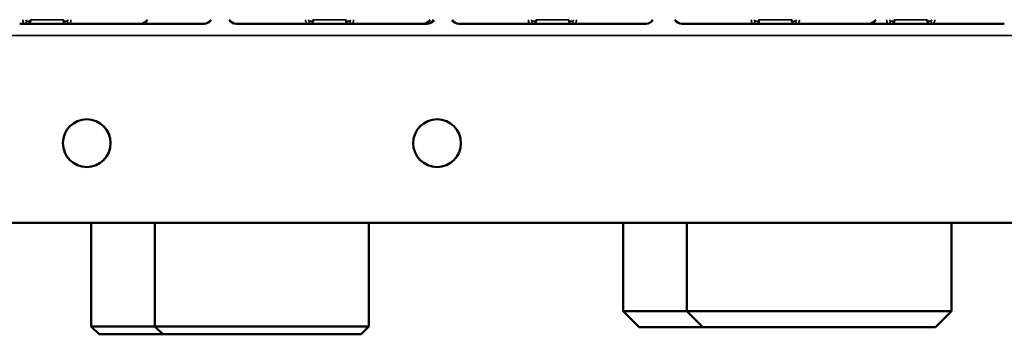
# Model space of a CAD drawing. Units: inches. Extents: x 9 to 475, y 35 to 262.
# Drawn here: x 211 to 216, y 72 to 74 of the extents above; entities that cross this region are included whole.
import ezdxf

# ---------------------------------------------------------------- set-up
doc = ezdxf.new("R2010")
doc.units = ezdxf.units.IN
doc.header["$LTSCALE"] = 25
doc.header["$MEASUREMENT"] = 0
doc.layers.add('Visible (ANSI)', color=7, linetype='Continuous', lineweight=50)
doc.layers.add('Visible Narrow (ANSI)', color=7, linetype='Continuous', lineweight=35)

msp = doc.modelspace()

# ---------------------------------------------------------------- linework, layer by layer
at = {"layer": 'Visible (ANSI)'}
for p, q in [((210.888, 73.8311), (210.911, 73.8311)), ((210.911, 73.8311), (210.9281, 73.8311)), ((210.9281, 73.8311), (211.1173, 73.8311)), ((210.9416, 73.8508), (210.9416, 73.8508)), ((211.1037, 73.8508), (211.1037, 73.8508)), ((211.1173, 73.8311), (211.1343, 73.8311)), ((211.1343, 73.8311), (211.1563, 73.8311)), ((211.1563, 73.8311), (211.2842, 73.8311)), ((211.2842, 73.8311), (211.4059, 73.8311)), ((211.4059, 73.8311), (211.4697, 73.8311)), ((211.4697, 73.8311), (211.4853, 73.8311)), ((211.4697, 73.8311), (211.4713, 73.8311)), ((211.4853, 73.8311), (211.5992, 73.8311)), ((211.5992, 73.8311), (211.7208, 73.8311)), ((211.7208, 73.8311), (211.7846, 73.8311)), ((211.7846, 73.8311), (211.8003, 73.8311)), ((211.9577, 73.8311), (211.9739, 73.8311)), ((211.9739, 73.8311), (212.0371, 73.8311)), ((212.0371, 73.8311), (212.1584, 73.8311)), ((212.1584, 73.8311), (212.2856, 73.8311)), ((212.2856, 73.8311), (212.3087, 73.8311)), ((212.3087, 73.8311), (212.3257, 73.8311)), ((212.3257, 73.8311), (212.5149, 73.8311)), ((212.3393, 73.8508), (212.3393, 73.8508)), ((212.5014, 73.8508), (212.5014, 73.8508)), ((212.5149, 73.8311), (212.532, 73.8311)), ((212.532, 73.8311), (212.5539, 73.8311)), ((212.554, 73.8311), (212.6819, 73.8311)), ((212.6819, 73.8311), (212.8035, 73.8311)), ((212.8035, 73.8311), (212.8673, 73.8311)), ((212.8673, 73.8311), (212.8829, 73.8311)), ((212.883, 73.8311), (212.887, 73.8311)), ((212.887, 73.8311), (212.9026, 73.8311)), ((213.0601, 73.8311), (213.0763, 73.8311)), ((213.0763, 73.8311), (213.1395, 73.8311)), ((213.1395, 73.8311), (213.2607, 73.8311)), ((213.2607, 73.8311), (213.388, 73.8311)), ((213.388, 73.8311), (213.411, 73.8311)), ((213.411, 73.8311), (213.4281, 73.8311)), ((213.4281, 73.8311), (213.6173, 73.8311)), ((213.4416, 73.8508), (213.4416, 73.8508)), ((213.6037, 73.8508), (213.6037, 73.8508)), ((213.6173, 73.8311), (213.6343, 73.8311)), ((213.6343, 73.8311), (213.6563, 73.8311)), ((213.6563, 73.8311), (213.7842, 73.8311)), ((213.7842, 73.8311), (213.9059, 73.8311)), ((213.9059, 73.8311), (213.9697, 73.8311)), ((213.9697, 73.8311), (213.9853, 73.8311)), ((214.1624, 73.8311), (214.1786, 73.8311)), ((214.1786, 73.8311), (214.2418, 73.8311)), ((214.2418, 73.8311), (214.3631, 73.8311)), ((214.3631, 73.8311), (214.4903, 73.8311)), ((214.4903, 73.8311), (214.5134, 73.8311)), ((214.5134, 73.8311), (214.5305, 73.8311)), ((214.5305, 73.8311), (214.7196, 73.8311)), ((214.544, 73.8508), (214.544, 73.8508)), ((214.7061, 73.8508), (214.7061, 73.8508)), ((214.7196, 73.8311), (214.7367, 73.8311)), ((214.7367, 73.8311), (214.7587, 73.8311)), ((214.7587, 73.8311), (214.8866, 73.8311)), ((214.8866, 73.8311), (215.0082, 73.8311)), ((215.0082, 73.8311), (215.072, 73.8311)), ((215.072, 73.8311), (215.0877, 73.8311)), ((215.0877, 73.8311), (215.1596, 73.8311)), ((215.1596, 73.8311), (215.1827, 73.8311)), ((215.1827, 73.8311), (215.1998, 73.8311)), ((215.1998, 73.8311), (215.3889, 73.8311)), ((215.2133, 73.8508), (215.2133, 73.8508)), ((215.3754, 73.8508), (215.3754, 73.8508)), ((215.3889, 73.8311), (215.406, 73.8311)), ((215.406, 73.8311), (215.428, 73.8311)), ((215.428, 73.8311), (215.5559, 73.8311)), ((215.5559, 73.8311), (215.6775, 73.8311)), ((215.6775, 73.8311), (215.7413, 73.8311)), ((215.7413, 73.8311), (215.757, 73.8311)), ((217.6849, 72.8468), (204.448, 72.8468)), ((211.2412, 72.8468), (211.2412, 72.335)), ((211.5561, 72.8468), (211.5561, 72.335)), ((212.6152, 72.8468), (212.6152, 72.335)), ((213.8721, 72.8468), (213.8721, 72.4098)), ((214.187, 72.8468), (214.187, 72.4098)), ((215.4961, 72.8468), (215.4961, 72.4098)), ((214.187, 72.4098), (213.8721, 72.4098)), ((213.9508, 72.3311), (213.8721, 72.4098)), ((215.4961, 72.4098), (214.187, 72.4098)), ((214.2658, 72.3311), (214.187, 72.4098)), ((215.4174, 72.3311), (215.4961, 72.4098)), ((211.5561, 72.335), (211.2412, 72.335)), ((211.2806, 72.2956), (211.2412, 72.335)), ((212.6152, 72.335), (211.5561, 72.335)), ((211.5955, 72.2956), (211.5561, 72.335)), ((212.5758, 72.2956), (212.6152, 72.335)), ((213.9508, 72.3311), (214.2658, 72.3311)), ((214.2658, 72.3311), (215.4174, 72.3311)), ((211.2806, 72.2956), (211.5955, 72.2956)), ((211.5955, 72.2956), (212.5758, 72.2956))]:
    msp.add_line(p, q, dxfattribs=at)
for centre in [(211.2195, 73.2405), (212.9518, 73.2405)]:
    msp.add_circle(centre, 0.1181, dxfattribs=at)
for centre, radius, start, end in [((210.9537, 73.8508), 0.0197, 269.9925, 270), ((211.4066, 73.8508), 0.0197, 270, 270.0075), ((211.4853, 73.8705), 0.0394, 270.0043, 330.0013), ((211.7215, 73.8508), 0.0197, 270, 270.0075), ((211.8003, 73.8705), 0.0394, 270.0043, 330.0014), ((211.9577, 73.8705), 0.0394, 209.9986, 269.9957), ((212.0364, 73.8508), 0.0197, 269.9925, 270), ((212.0561, 73.8508), 0.0197, 269.9925, 270), ((212.8042, 73.8508), 0.0197, 270, 270.0075), ((212.8239, 73.8508), 0.0197, 270, 270.0075), ((212.883, 73.8705), 0.0394, 270.0043, 330.0015), ((212.9026, 73.8705), 0.0394, 270.0043, 330.0015), ((213.06, 73.8705), 0.0394, 209.9985, 269.9957), ((213.1388, 73.8508), 0.0197, 269.9925, 270), ((213.9066, 73.8508), 0.0197, 270, 270.0075), ((213.9853, 73.8705), 0.0394, 270.0043, 330.0016), ((214.1624, 73.8705), 0.0394, 209.9984, 269.9957), ((214.2411, 73.8508), 0.0197, 269.9925, 270), ((214.9104, 73.8508), 0.0197, 269.9925, 270), ((215.0089, 73.8508), 0.0197, 270, 270.0075), ((215.0877, 73.8705), 0.0394, 270.0043, 330.0016), ((215.6782, 73.8508), 0.0197, 270, 270.0075)]:
    msp.add_arc(centre, radius, start, end, dxfattribs=at)
for points, knots in [([(210.9416, 73.8508), (210.9416, 73.8493), (210.9415, 73.8479), (210.9413, 73.8451), (210.9411, 73.8438), (210.9404, 73.8407), (210.9398, 73.8389), (210.9383, 73.8365), (210.9378, 73.8358), (210.9363, 73.8341), (210.9352, 73.8333), (210.9329, 73.832), (210.9316, 73.8315), (210.9296, 73.8311), (210.9288, 73.8311), (210.9281, 73.8311)], [0, 0, 0, 0, 0.01080499, 0.01080499, 0.02211893, 0.02211893, 0.03811744, 0.03811744, 0.04517445, 0.04517445, 0.05568465, 0.05568465, 0.06578586, 0.06578586, 0.07143657, 0.07143657, 0.07143657, 0.07143657]), ([(211.1173, 73.8311), (211.1159, 73.8311), (211.1146, 73.8313), (211.1121, 73.8321), (211.111, 73.8328), (211.1089, 73.8343), (211.108, 73.8352), (211.1065, 73.8373), (211.1059, 73.8384), (211.105, 73.8408), (211.1046, 73.8421), (211.1042, 73.8444), (211.104, 73.8455), (211.1038, 73.8479), (211.1037, 73.8493), (211.1037, 73.8508)], [0, 0, 0, 0, 0.01010071, 0.01010071, 0.0200852, 0.0200852, 0.0301571, 0.0301571, 0.04031834, 0.04031834, 0.05196464, 0.05196464, 0.06063579, 0.06063579, 0.07144809, 0.07144809, 0.07144809, 0.07144809]), ([(212.3393, 73.8508), (212.3393, 73.8493), (212.3392, 73.8479), (212.3389, 73.8451), (212.3387, 73.8438), (212.338, 73.8407), (212.3374, 73.8389), (212.336, 73.8365), (212.3354, 73.8358), (212.3339, 73.8341), (212.3328, 73.8333), (212.3305, 73.832), (212.3292, 73.8315), (212.3272, 73.8311), (212.3265, 73.8311), (212.3257, 73.8311)], [0, 0, 0, 0, 0.01080499, 0.01080499, 0.02211893, 0.02211893, 0.03811744, 0.03811744, 0.04517445, 0.04517445, 0.05568465, 0.05568465, 0.06578586, 0.06578586, 0.07143657, 0.07143657, 0.07143657, 0.07143657]), ([(212.5149, 73.8311), (212.5136, 73.8311), (212.5123, 73.8313), (212.5098, 73.8321), (212.5086, 73.8328), (212.5065, 73.8343), (212.5056, 73.8352), (212.5041, 73.8373), (212.5035, 73.8384), (212.5026, 73.8408), (212.5023, 73.8421), (212.5018, 73.8444), (212.5017, 73.8455), (212.5014, 73.8479), (212.5014, 73.8493), (212.5014, 73.8508)], [0, 0, 0, 0, 0.01010071, 0.01010071, 0.0200852, 0.0200852, 0.0301571, 0.0301571, 0.04031834, 0.04031834, 0.05196464, 0.05196464, 0.06063579, 0.06063579, 0.07144809, 0.07144809, 0.07144809, 0.07144809]), ([(213.4416, 73.8508), (213.4416, 73.8493), (213.4415, 73.8479), (213.4413, 73.8451), (213.4411, 73.8438), (213.4404, 73.8407), (213.4398, 73.8389), (213.4383, 73.8365), (213.4378, 73.8358), (213.4363, 73.8341), (213.4352, 73.8333), (213.4329, 73.832), (213.4316, 73.8315), (213.4296, 73.8311), (213.4288, 73.8311), (213.4281, 73.8311)], [0, 0, 0, 0, 0.01080499, 0.01080499, 0.02211893, 0.02211893, 0.03811744, 0.03811744, 0.04517445, 0.04517445, 0.05568465, 0.05568465, 0.06578586, 0.06578586, 0.07143657, 0.07143657, 0.07143657, 0.07143657]), ([(213.6173, 73.8311), (213.6159, 73.8311), (213.6146, 73.8313), (213.6121, 73.8321), (213.611, 73.8328), (213.6089, 73.8343), (213.608, 73.8352), (213.6065, 73.8373), (213.6059, 73.8384), (213.605, 73.8408), (213.6046, 73.8421), (213.6042, 73.8444), (213.604, 73.8455), (213.6038, 73.8479), (213.6037, 73.8493), (213.6037, 73.8508)], [0, 0, 0, 0, 0.01010071, 0.01010071, 0.0200852, 0.0200852, 0.0301571, 0.0301571, 0.04031834, 0.04031834, 0.05196464, 0.05196464, 0.06063579, 0.06063579, 0.07144809, 0.07144809, 0.07144809, 0.07144809]), ([(214.544, 73.8508), (214.544, 73.8493), (214.5439, 73.8479), (214.5437, 73.8451), (214.5435, 73.8438), (214.5428, 73.8407), (214.5421, 73.8389), (214.5407, 73.8365), (214.5401, 73.8358), (214.5386, 73.8341), (214.5376, 73.8333), (214.5352, 73.832), (214.5339, 73.8315), (214.5319, 73.8311), (214.5312, 73.8311), (214.5305, 73.8311)], [0, 0, 0, 0, 0.01080499, 0.01080499, 0.02211893, 0.02211893, 0.03811744, 0.03811744, 0.04517445, 0.04517445, 0.05568465, 0.05568465, 0.06578586, 0.06578586, 0.07143657, 0.07143657, 0.07143657, 0.07143657]), ([(214.7196, 73.8311), (214.7183, 73.8311), (214.717, 73.8313), (214.7145, 73.8321), (214.7133, 73.8328), (214.7113, 73.8343), (214.7103, 73.8352), (214.7089, 73.8373), (214.7083, 73.8384), (214.7073, 73.8408), (214.707, 73.8421), (214.7065, 73.8444), (214.7064, 73.8455), (214.7062, 73.8479), (214.7061, 73.8493), (214.7061, 73.8508)], [0, 0, 0, 0, 0.01010071, 0.01010071, 0.0200852, 0.0200852, 0.0301571, 0.0301571, 0.04031834, 0.04031834, 0.05196464, 0.05196464, 0.06063579, 0.06063579, 0.07144809, 0.07144809, 0.07144809, 0.07144809]), ([(215.2133, 73.8508), (215.2133, 73.8493), (215.2132, 73.8479), (215.2129, 73.8451), (215.2127, 73.8438), (215.212, 73.8407), (215.2114, 73.8389), (215.21, 73.8365), (215.2094, 73.8358), (215.2079, 73.8341), (215.2068, 73.8333), (215.2045, 73.832), (215.2032, 73.8315), (215.2012, 73.8311), (215.2005, 73.8311), (215.1998, 73.8311)], [0, 0, 0, 0, 0.01080499, 0.01080499, 0.02211893, 0.02211893, 0.03811744, 0.03811744, 0.04517445, 0.04517445, 0.05568465, 0.05568465, 0.06578586, 0.06578586, 0.07143657, 0.07143657, 0.07143657, 0.07143657]), ([(215.3889, 73.8311), (215.3876, 73.8311), (215.3863, 73.8313), (215.3838, 73.8321), (215.3826, 73.8328), (215.3806, 73.8343), (215.3796, 73.8352), (215.3781, 73.8373), (215.3776, 73.8384), (215.3766, 73.8408), (215.3763, 73.8421), (215.3758, 73.8444), (215.3757, 73.8455), (215.3755, 73.8479), (215.3754, 73.8493), (215.3754, 73.8508)], [0, 0, 0, 0, 0.01010071, 0.01010071, 0.0200852, 0.0200852, 0.0301571, 0.0301571, 0.04031834, 0.04031834, 0.05196464, 0.05196464, 0.06063579, 0.06063579, 0.07144809, 0.07144809, 0.07144809, 0.07144809])]:
    msp.add_open_spline(points, degree=3, knots=knots, dxfattribs=at)
at = {"layer": 'Visible Narrow (ANSI)'}
for p, q in [((210.9396, 73.8429), (210.9226, 73.8429)), ((210.9413, 73.8508), (210.9416, 73.8508)), ((210.9413, 73.8508), (210.9413, 73.8508)), ((210.9416, 73.8508), (211.1037, 73.8508)), ((211.104, 73.8508), (211.1037, 73.8508)), ((211.104, 73.8508), (211.104, 73.8508)), ((211.1228, 73.8429), (211.1057, 73.8429)), ((212.3373, 73.8429), (212.3202, 73.8429)), ((212.339, 73.8508), (212.3393, 73.8508)), ((212.339, 73.8508), (212.339, 73.8508)), ((212.3393, 73.8508), (212.5014, 73.8508)), ((212.5017, 73.8508), (212.5014, 73.8508)), ((212.5017, 73.8508), (212.5017, 73.8508)), ((212.5204, 73.8429), (212.5034, 73.8429)), ((213.4396, 73.8429), (213.4226, 73.8429)), ((213.4413, 73.8508), (213.4416, 73.8508)), ((213.4413, 73.8508), (213.4413, 73.8508)), ((213.4416, 73.8508), (213.6037, 73.8508)), ((213.604, 73.8508), (213.6037, 73.8508)), ((213.604, 73.8508), (213.604, 73.8508)), ((213.6228, 73.8429), (213.6057, 73.8429)), ((214.542, 73.8429), (214.5249, 73.8429)), ((214.5437, 73.8508), (214.544, 73.8508)), ((214.5437, 73.8508), (214.5437, 73.8508)), ((214.544, 73.8508), (214.7061, 73.8508)), ((214.7064, 73.8508), (214.7061, 73.8508)), ((214.7064, 73.8508), (214.7064, 73.8508)), ((214.7251, 73.8429), (214.7081, 73.8429)), ((215.2113, 73.8429), (215.1942, 73.8429)), ((215.213, 73.8508), (215.2133, 73.8508)), ((215.213, 73.8508), (215.213, 73.8508)), ((215.2133, 73.8508), (215.3754, 73.8508)), ((215.3757, 73.8508), (215.3754, 73.8508)), ((215.3757, 73.8508), (215.3757, 73.8508)), ((215.3944, 73.8429), (215.3774, 73.8429)), ((217.6841, 73.772), (206.5504, 73.772))]:
    msp.add_line(p, q, dxfattribs=at)
for centre, start_param, end_param in [((210.911, 73.8429), 0, 1.570796), ((210.9281, 73.8429), 0.000001, 1.570796), ((211.1173, 73.8429), 4.712389, 6.283186), ((211.1343, 73.8429), 4.712389, 6.283184), ((212.3087, 73.8429), 0, 1.570796), ((212.3257, 73.8429), 0.000001, 1.570796), ((212.5149, 73.8429), 4.712389, 6.283186), ((212.532, 73.8429), 4.712389, 6.283184), ((213.411, 73.8429), 0, 1.570796), ((213.4281, 73.8429), 0.000001, 1.570796), ((213.6173, 73.8429), 4.712389, 6.283186), ((213.6343, 73.8429), 4.712389, 6.283184), ((214.5134, 73.8429), 0, 1.570796), ((214.5305, 73.8429), 0.000001, 1.570796), ((214.7196, 73.8429), 4.712389, 6.283186), ((214.7367, 73.8429), 4.712389, 6.283184), ((215.1827, 73.8429), 0, 1.570796), ((215.1998, 73.8429), 0.000001, 1.570796), ((215.3889, 73.8429), 4.712389, 6.283186), ((215.406, 73.8429), 4.712389, 6.283184)]:
    msp.add_ellipse(centre, major_axis=(0, -0.0118), ratio=0.976296, start_param=start_param, end_param=end_param, dxfattribs=at)
for points, knots in [([(210.911, 73.8311), (210.9099, 73.8311), (210.9087, 73.8321), (210.9077, 73.8341), (210.9066, 73.836), (210.9056, 73.839), (210.9048, 73.8426), (210.9043, 73.845), (210.9038, 73.8478), (210.9034, 73.8508)], [0.0000079, 0.0000079, 0.0000079, 0.0000079, 0.2508256, 0.2508256, 0.2508256, 0.4999963, 0.4999963, 0.4999963, 0.6665011, 0.6665011, 0.6665011, 0.6665011]), ([(210.9184, 73.8508), (210.9189, 73.8483), (210.9196, 73.8463), (210.9203, 73.845), (210.921, 73.8436), (210.9218, 73.8429), (210.9226, 73.8429)], [0.5063627, 0.5063627, 0.5063627, 0.5063627, 0.7475634, 0.7475634, 0.7475634, 1, 1, 1, 1]), ([(211.1228, 73.8429), (211.1235, 73.8429), (211.1243, 73.8436), (211.1251, 73.845), (211.1258, 73.8463), (211.1264, 73.8483), (211.127, 73.8508)], [0, 0, 0, 0, 0.2526577, 0.2526577, 0.2526577, 0.493616, 0.493616, 0.493616, 0.493616]), ([(211.1419, 73.8508), (211.1416, 73.8478), (211.1411, 73.845), (211.1405, 73.8426), (211.1397, 73.839), (211.1388, 73.8361), (211.1377, 73.8341), (211.1366, 73.8321), (211.1355, 73.8311), (211.1343, 73.8311)], [0.3341221, 0.3341221, 0.3341221, 0.3341221, 0.5000102, 0.5000102, 0.5000102, 0.7491829, 0.7491829, 0.7491829, 1, 1, 1, 1]), ([(212.3087, 73.8311), (212.3075, 73.8311), (212.3064, 73.8321), (212.3053, 73.8341), (212.3043, 73.836), (212.3033, 73.839), (212.3025, 73.8426), (212.3019, 73.845), (212.3014, 73.8478), (212.3011, 73.8508)], [0.0000079, 0.0000079, 0.0000079, 0.0000079, 0.2508256, 0.2508256, 0.2508256, 0.4999963, 0.4999963, 0.4999963, 0.6665024, 0.6665024, 0.6665024, 0.6665024]), ([(212.316, 73.8508), (212.3166, 73.8483), (212.3172, 73.8463), (212.3179, 73.845), (212.3187, 73.8436), (212.3194, 73.8429), (212.3202, 73.8429)], [0.5063604, 0.5063604, 0.5063604, 0.5063604, 0.7475634, 0.7475634, 0.7475634, 1, 1, 1, 1]), ([(212.5204, 73.8429), (212.5212, 73.8429), (212.522, 73.8436), (212.5227, 73.845), (212.5234, 73.8463), (212.5241, 73.8483), (212.5246, 73.8508)], [0, 0, 0, 0, 0.2526577, 0.2526577, 0.2526577, 0.4936184, 0.4936184, 0.4936184, 0.4936184]), ([(212.5396, 73.8508), (212.5392, 73.8478), (212.5387, 73.845), (212.5382, 73.8426), (212.5374, 73.839), (212.5364, 73.8361), (212.5353, 73.8341), (212.5343, 73.8321), (212.5331, 73.8311), (212.532, 73.8311)], [0.3341207, 0.3341207, 0.3341207, 0.3341207, 0.5000102, 0.5000102, 0.5000102, 0.7491829, 0.7491829, 0.7491829, 1, 1, 1, 1]), ([(213.411, 73.8311), (213.4099, 73.8311), (213.4087, 73.8321), (213.4077, 73.8341), (213.4066, 73.836), (213.4056, 73.839), (213.4048, 73.8426), (213.4043, 73.845), (213.4038, 73.8478), (213.4034, 73.8508)], [0.0000079, 0.0000079, 0.0000079, 0.0000079, 0.2508256, 0.2508256, 0.2508256, 0.4999963, 0.4999963, 0.4999963, 0.6665035, 0.6665035, 0.6665035, 0.6665035]), ([(213.4184, 73.8508), (213.4189, 73.8483), (213.4196, 73.8463), (213.4203, 73.845), (213.421, 73.8436), (213.4218, 73.8429), (213.4226, 73.8429)], [0.5063585, 0.5063585, 0.5063585, 0.5063585, 0.7475634, 0.7475634, 0.7475634, 1, 1, 1, 1]), ([(213.6228, 73.8429), (213.6235, 73.8429), (213.6243, 73.8436), (213.6251, 73.845), (213.6258, 73.8463), (213.6264, 73.8483), (213.627, 73.8508)], [0, 0, 0, 0, 0.2526577, 0.2526577, 0.2526577, 0.4936202, 0.4936202, 0.4936202, 0.4936202]), ([(213.6419, 73.8508), (213.6416, 73.8478), (213.6411, 73.845), (213.6405, 73.8426), (213.6397, 73.839), (213.6388, 73.8361), (213.6377, 73.8341), (213.6366, 73.8321), (213.6355, 73.8311), (213.6343, 73.8311)], [0.3341197, 0.3341197, 0.3341197, 0.3341197, 0.5000102, 0.5000102, 0.5000102, 0.7491829, 0.7491829, 0.7491829, 1, 1, 1, 1]), ([(214.5134, 73.8311), (214.5123, 73.8311), (214.5111, 73.8321), (214.51, 73.8341), (214.509, 73.836), (214.508, 73.839), (214.5072, 73.8426), (214.5066, 73.845), (214.5062, 73.8478), (214.5058, 73.8508)], [0.0000079, 0.0000079, 0.0000079, 0.0000079, 0.2508256, 0.2508256, 0.2508256, 0.4999963, 0.4999963, 0.4999963, 0.6665045, 0.6665045, 0.6665045, 0.6665045]), ([(214.5208, 73.8508), (214.5213, 73.8483), (214.522, 73.8463), (214.5227, 73.845), (214.5234, 73.8436), (214.5242, 73.8429), (214.5249, 73.8429)], [0.5063566, 0.5063566, 0.5063566, 0.5063566, 0.7475634, 0.7475634, 0.7475634, 1, 1, 1, 1]), ([(214.7251, 73.8429), (214.7259, 73.8429), (214.7267, 73.8436), (214.7274, 73.845), (214.7281, 73.8463), (214.7288, 73.8483), (214.7293, 73.8508)], [0, 0, 0, 0, 0.2526577, 0.2526577, 0.2526577, 0.4936221, 0.4936221, 0.4936221, 0.4936221]), ([(214.7443, 73.8508), (214.7439, 73.8478), (214.7434, 73.845), (214.7429, 73.8426), (214.7421, 73.839), (214.7411, 73.8361), (214.7401, 73.8341), (214.739, 73.8321), (214.7378, 73.8311), (214.7367, 73.8311)], [0.3341186, 0.3341186, 0.3341186, 0.3341186, 0.5000102, 0.5000102, 0.5000102, 0.7491829, 0.7491829, 0.7491829, 1, 1, 1, 1]), ([(215.1827, 73.8311), (215.1815, 73.8311), (215.1804, 73.8321), (215.1793, 73.8341), (215.1783, 73.836), (215.1773, 73.839), (215.1765, 73.8426), (215.1759, 73.845), (215.1755, 73.8478), (215.1751, 73.8508)], [0.0000079, 0.0000079, 0.0000079, 0.0000079, 0.2508256, 0.2508256, 0.2508256, 0.4999963, 0.4999963, 0.4999963, 0.6665052, 0.6665052, 0.6665052, 0.6665052]), ([(215.1901, 73.8508), (215.1906, 73.8483), (215.1912, 73.8463), (215.1919, 73.845), (215.1927, 73.8436), (215.1935, 73.8429), (215.1942, 73.8429)], [0.5063555, 0.5063555, 0.5063555, 0.5063555, 0.7475634, 0.7475634, 0.7475634, 1, 1, 1, 1]), ([(215.3944, 73.8429), (215.3952, 73.8429), (215.396, 73.8436), (215.3967, 73.845), (215.3974, 73.8463), (215.3981, 73.8483), (215.3986, 73.8508)], [0, 0, 0, 0, 0.2526577, 0.2526577, 0.2526577, 0.4936232, 0.4936232, 0.4936232, 0.4936232]), ([(215.4136, 73.8508), (215.4132, 73.8478), (215.4127, 73.845), (215.4122, 73.8426), (215.4114, 73.839), (215.4104, 73.8361), (215.4093, 73.8341), (215.4083, 73.8321), (215.4071, 73.8311), (215.406, 73.8311)], [0.334118, 0.334118, 0.334118, 0.334118, 0.5000102, 0.5000102, 0.5000102, 0.7491829, 0.7491829, 0.7491829, 1, 1, 1, 1])]:
    msp.add_open_spline(points, degree=3, knots=knots, dxfattribs=at)
for points in [[(210.9413, 73.8508), (210.9413, 73.8487), (210.941, 73.8446), (210.9401, 73.8429), (210.9396, 73.8429)], [(211.1057, 73.8429), (211.1053, 73.8429), (211.1044, 73.8446), (211.104, 73.8487), (211.104, 73.8508)], [(212.339, 73.8508), (212.339, 73.8487), (212.3386, 73.8446), (212.3377, 73.8429), (212.3373, 73.8429)], [(212.5034, 73.8429), (212.5029, 73.8429), (212.502, 73.8446), (212.5017, 73.8487), (212.5017, 73.8508)], [(213.4413, 73.8508), (213.4413, 73.8487), (213.441, 73.8446), (213.4401, 73.8429), (213.4396, 73.8429)], [(213.6057, 73.8429), (213.6053, 73.8429), (213.6044, 73.8446), (213.604, 73.8487), (213.604, 73.8508)], [(214.5437, 73.8508), (214.5437, 73.8487), (214.5433, 73.8446), (214.5424, 73.8429), (214.542, 73.8429)], [(214.7081, 73.8429), (214.7076, 73.8429), (214.7068, 73.8446), (214.7064, 73.8487), (214.7064, 73.8508)], [(215.213, 73.8508), (215.213, 73.8487), (215.2126, 73.8446), (215.2117, 73.8429), (215.2113, 73.8429)], [(215.3774, 73.8429), (215.3769, 73.8429), (215.3761, 73.8446), (215.3757, 73.8487), (215.3757, 73.8508)]]:
    msp.add_open_spline(points, degree=3, dxfattribs=at)

doc.saveas('drawing.dxf')
